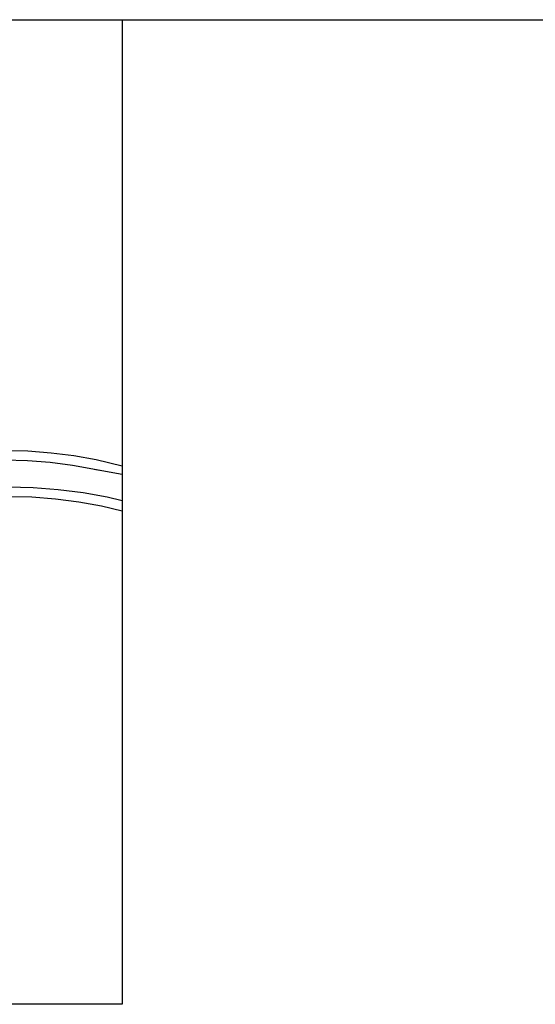
# Model space of a CAD drawing. Extents: x 22 to 354, y 10 to 247.
# Drawn here: x 95 to 134, y 172 to 247 of the extents above; entities that cross this region are included whole.
import ezdxf

# ---------------------------------------------------------------- set-up
doc = ezdxf.new("R2010")
doc.units = 0
doc.header["$LTSCALE"] = 15
doc.linetypes.add('CENTER', pattern=[2, 1.25, -0.25, 0.25, -0.25])
doc.layers.add('CSLAYER1', color=7, linetype='CONTINUOUS')

# ---------------------------------------------------------------- blocks, each defined once
blk = doc.blocks.new('BLKF0033')
at = {"layer": 'CSLAYER1', "color": 4, "linetype": 'CONTINUOUS'}
for p, q in [((90.105735, 211.033635), (92.031057, 211.179021)), ((92.031057, 211.179021), (93.971143, 211.227606)), ((93.971143, 211.227606), (95.91123, 211.179021)), ((95.91123, 211.179021), (97.836552, 211.033635)), ((84.563661, 210.031362), (86.357775, 210.457613)), ((86.357775, 210.457613), (88.209831, 210.792554)), ((88.209831, 210.792554), (90.105735, 211.033635)), ((90.324532, 210.321908), (92.140873, 210.459065)), ((92.140873, 210.459065), (93.971143, 210.5049)), ((93.971143, 210.5049), (95.801414, 210.459065)), ((95.801414, 210.459065), (97.617755, 210.321908)), ((97.836552, 211.033635), (99.732455, 210.792554)), ((99.732455, 210.792554), (101.584512, 210.457613)), ((101.584512, 210.457613), (102.723249, 210.187068)), ((82.841143, 209.517044), (84.563661, 210.031362)), ((85.09616, 209.376368), (86.78872, 209.778491)), ((86.78872, 209.778491), (88.535943, 210.094473)), ((88.535943, 210.094473), (90.324532, 210.321908)), ((97.617755, 210.321908), (99.406343, 210.094473)), ((99.406343, 210.094473), (101.153566, 209.778491)), ((101.153566, 209.778491), (102.723249, 209.405561)), ((79.662691, 208.240506), (81.203332, 208.918574)), ((81.203332, 208.918574), (82.841143, 209.517044)), ((81.926038, 208.326567), (83.471143, 208.891162)), ((83.471143, 208.891162), (85.09616, 209.376368)), ((78.230946, 207.488001), (79.662691, 208.240506)), ((80.472604, 207.686881), (81.926038, 208.326567)), ((76.575571, 206.452192), (78.245211, 207.495498)), ((79.121901, 206.97697), (80.472604, 207.686881)), ((76.575571, 205.384511), (79.135358, 206.984043))]:
    blk.add_line(p, q, dxfattribs=at)

msp = doc.modelspace()

# ---------------------------------------------------------------- linework, layer by layer
at = {"layer": 'CSLAYER1', "color": 3, "linetype": 'CONTINUOUS'}
msp.add_line((22.053077, 247.012644), (354.053077, 247.012644), dxfattribs=at)
at = {"layer": 'CSLAYER1', "color": 4, "linetype": 'CONTINUOUS'}
for p, q in [((102.723249, 247.012644), (102.723249, 171.601685)), ((93.707515, 214.027052), (95.500973, 213.982139)), ((95.500973, 213.982139), (97.280217, 213.847783)), ((97.280217, 213.847783), (99.031133, 213.625138)), ((99.031133, 213.625138), (100.73982, 213.316126)), ((93.707515, 213.293489), (95.464161, 213.249497)), ((95.464161, 213.249497), (97.206306, 213.117943)), ((97.206306, 213.117943), (98.919552, 212.900089)), ((98.919552, 212.900089), (102.723249, 212.212198)), ((100.73982, 213.316126), (102.723249, 212.844897)), ((102.723249, 171.601685), (22.053077, 171.601685))]:
    msp.add_line(p, q, dxfattribs=at)
at = {"layer": 'CSLAYER1', "color": 4, "linetype": 'CENTER'}
msp.add_line((100.589702, 212.598045), (100.992954, 212.50224), dxfattribs=at)

# ---------------------------------------------------------------- block references
at = {"layer": 'CSLAYER1'}
msp.add_blockref('BLKF0033', (0, 0), dxfattribs=at)

doc.saveas('drawing.dxf')
